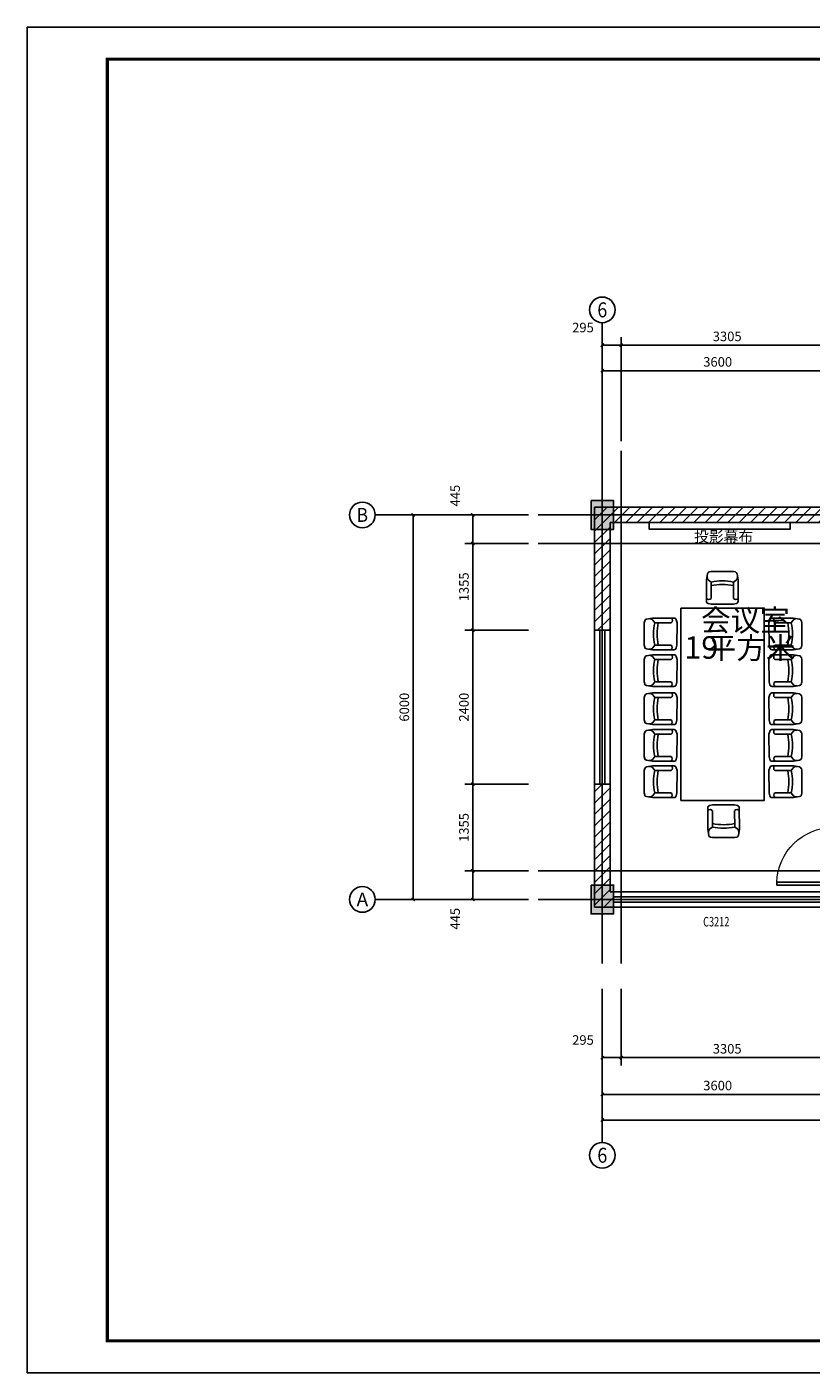
# Model space of a CAD drawing. Extents: x -33339 to 432012, y -112461 to 118978.
# Drawn here: x 265223 to 277454, y -82270 to -61265 of the extents above; entities that cross this region are included whole.
import ezdxf
from ezdxf.enums import TextEntityAlignment as Align

# ---------------------------------------------------------------- set-up
doc = ezdxf.new("R2010")
doc.units = 0
doc.header["$LTSCALE"] = 1000
doc.header["$MEASUREMENT"] = 0
for name, color, linetype in [('1家具', 3, 'Continuous'), ('AXIS', 3, 'Continuous'), ('AXIS_TEXT', 7, 'Continuous'), ('DOTE', 1, 'Continuous'), ('LAYER3', 4, 'Continuous'), ('PUB_DIM', 3, 'Continuous'), ('PUB_HATCH', 8, 'Continuous'), ('PUB_TEXT', 7, 'Continuous'), ('WALL', 9, 'Continuous'), ('WINDOW', 4, 'Continuous'), ('WINDOW_TEXT', 7, 'Continuous'), ('时代图框', 161, 'Continuous'), ('青色', 4, 'Continuous')]:
    doc.layers.add(name, color=color, linetype=linetype)
doc.styles.add('_TCH_AXIS', font='COMPLEX', dxfattribs={"bigfont": 'GBCBIG'})
doc.styles.add('_TCH_DIM_T3', font='SIMPLEX', dxfattribs={"width": 0.705882, "bigfont": 'GBCBIG'})
doc.styles.add('_TCH_WINDOW', font='SIMPLEX', dxfattribs={"bigfont": 'GBCBIG'})
doc.styles.add('COMPLEX', font='COMPLEX')
doc.styles.add('ERA', font='txt')
doc.styles.get("Standard").update_dxf_attribs({"font": 'gbenor.shx', "bigfont": 'gbcbig.shx'})
doc.dimstyles.new('_TCH_ARCH&&50', dxfattribs={"dimtxt": 148.75, "dimasz": 50, "dimexe": 125, "dimexo": 150, "dimgap": 63.125, "dimtad": 1, "dimdec": 0, "dimzin": 0, "dimdsep": 46, "dimtxsty": '_TCH_DIM_T3', "dimblk": 'ARCHTICK', "dimcen": 0.09, "dimclrt": 7, "dimazin": 2, "dimtfac": 1, "dimtdec": 0, "dimtix": 1, "dimtmove": 2, "dimatfit": 3, "dimfxl": 1, "dimtolj": 1, "dimtzin": 0, "dimarcsym": 0})
pattern_1 = [(45, (0, 89.76), (-88.388383, 88.388383), [])]

# ---------------------------------------------------------------- blocks, each defined once
blk = doc.blocks.new('*U10')
at = {"layer": 'Defpoints'}
for p in [(-58408, 41005), (-58408, -1005)]:
    blk.add_point(p, dxfattribs=at)
at = {"layer": '时代图框', "color": 161}
for p, q in [((1000, 41000), (-58400, 41000)), ((-58400, 41000), (-58400, -1000)), ((1000, -1000), (-58400, -1000))]:
    blk.add_line(p, q, dxfattribs=at)
at = {"layer": '时代图框', "color": 161, "const_width": 100}
blk.add_lwpolyline([(-55900, 0), (0, 0), (0, 40000), (-55900, 40000)], close=True, dxfattribs=at)
at = {"layer": '时代图框', "style": 'ERA', "width": 0.7}
blk.add_attdef('图纸编号', text='', height=250, dxfattribs=at).set_placement((-3555, 1064), align=Align.CENTER)
blk = doc.blocks.new('eeett')
at = {"layer": 'LAYER3'}
for p, q in [((1442185, 195004), (1442173, 194958)), ((1442174, 194611), (1442173, 194958)), ((1442220, 195031), (1442557, 195032)), ((1442220, 195031), (1442557, 195032)), ((1442521, 194959), (1442265, 194958)), ((1442521, 194959), (1442549, 195001)), ((1442557, 195032), (1442648, 195017)), ((1442572, 195017), (1442607, 195024)), ((1442678, 194990), (1442685, 194959)), ((1442686, 194611), (1442685, 194959)), ((1442185, 194565), (1442174, 194611)), ((1442221, 194538), (1442558, 194538)), ((1442265, 194611), (1442521, 194611)), ((1442521, 194611), (1442549, 194569)), ((1442558, 194538), (1442649, 194553)), ((1442573, 194553), (1442608, 194547)), ((1442678, 194581), (1442686, 194611))]:
    blk.add_line(p, q, dxfattribs=at)
for centre, radius, start, end in [((1442220, 194995), 36.6, 90.0762, 166.04), ((1442292, 194995), 45.7, 126.9461, 233.2063), ((1441650, 194784), 834, 348.0582, 12.0942), ((1441705, 194784), 834, 348.0582, 12.0942), ((1442579, 194981), 36.6, 101.3861, 146.3861), ((1442642, 194981), 36.6, 14.1125, 80.6139), ((1442221, 194574), 36.6, 194.1125, 270.0762), ((1442293, 194574), 45.7, 126.9461, 233.2063), ((1442580, 194589), 36.6, 213.7663, 258.7663), ((1442643, 194589), 36.6, 279.5385, 346.04)]:
    blk.add_arc(centre, radius, start, end, dxfattribs=at)
blk = doc.blocks.new('_ArchTick')
at = {"color": 0, "linetype": 'ByBlock', "const_width": 0.4}
blk.add_lwpolyline([(-0.5, -0.5), (0.5, 0.5)], dxfattribs=at)
blk = doc.blocks.new('*D205')
at = {"layer": 'Defpoints', "color": 0, "transparency": 16777216}
for p in [(272177, -74435), (273197, -74435), (273197, -74880)]:
    blk.add_point(p, dxfattribs=at)
at = {"layer": 'PUB_DIM', "color": 0, "lineweight": -2, "transparency": 16777216}
for p, q in [((273047, -74435), (272052, -74435)), ((272177, -74880), (272177, -74435)), ((273047, -74880), (272052, -74880))]:
    blk.add_line(p, q, dxfattribs=at)
at = {"layer": 'PUB_DIM', "color": 0, "lineweight": -2, "transparency": 16777216, "xscale": 50, "yscale": 50, "zscale": 50}
for p, rotation in [((272177, -74435), 90), ((272177, -74880), 270)]:
    blk.add_blockref('_ArchTick', p, dxfattribs=dict(at, rotation=rotation))
at = {"layer": 'PUB_DIM', "color": 7, "transparency": 16777216, "insert": (271902, -75181), "char_height": 148.8, "attachment_point": 5, "rotation": 90, "style": '_TCH_DIM_T3'}
blk.add_mtext('\\A1;445', dxfattribs=at)
blk = doc.blocks.new('*D206')
at = {"layer": 'Defpoints', "color": 0, "transparency": 16777216}
for p in [(272177, -69325), (273197, -69325), (273197, -70680)]:
    blk.add_point(p, dxfattribs=at)
at = {"layer": 'PUB_DIM', "color": 0, "lineweight": -2, "transparency": 16777216}
for p, q in [((273047, -69325), (272052, -69325)), ((272177, -70680), (272177, -69325)), ((273047, -70680), (272052, -70680))]:
    blk.add_line(p, q, dxfattribs=at)
at = {"layer": 'PUB_DIM', "color": 0, "lineweight": -2, "transparency": 16777216, "xscale": 50, "yscale": 50, "zscale": 50}
for p, rotation in [((272177, -69325), 90), ((272177, -70680), 270)]:
    blk.add_blockref('_ArchTick', p, dxfattribs=dict(at, rotation=rotation))
at = {"layer": 'PUB_DIM', "color": 7, "transparency": 16777216, "insert": (272039, -70002), "char_height": 148.8, "attachment_point": 5, "rotation": 90, "style": '_TCH_DIM_T3'}
blk.add_mtext('\\A1;1355', dxfattribs=at)
blk = doc.blocks.new('*D207')
at = {"layer": 'Defpoints', "color": 0, "transparency": 16777216}
for p in [(272177, -68880), (273197, -68880), (273197, -69325)]:
    blk.add_point(p, dxfattribs=at)
at = {"layer": 'PUB_DIM', "color": 0, "lineweight": -2, "transparency": 16777216}
for p, q in [((273047, -68880), (272052, -68880)), ((272177, -69325), (272177, -68880)), ((273047, -69325), (272052, -69325))]:
    blk.add_line(p, q, dxfattribs=at)
at = {"layer": 'PUB_DIM', "color": 0, "lineweight": -2, "transparency": 16777216, "xscale": 50, "yscale": 50, "zscale": 50}
for p, rotation in [((272177, -68880), 90), ((272177, -69325), 270)]:
    blk.add_blockref('_ArchTick', p, dxfattribs=dict(at, rotation=rotation))
at = {"layer": 'PUB_DIM', "color": 7, "transparency": 16777216, "insert": (271902, -68579), "char_height": 148.8, "attachment_point": 5, "rotation": 90, "style": '_TCH_DIM_T3'}
blk.add_mtext('\\A1;445', dxfattribs=at)
blk = doc.blocks.new('*D215')
at = {"layer": 'Defpoints', "color": 0, "transparency": 16777216}
for p in [(272177, -70680), (273197, -70680), (273197, -73080)]:
    blk.add_point(p, dxfattribs=at)
at = {"layer": 'PUB_DIM', "color": 0, "lineweight": -2, "transparency": 16777216}
for p, q in [((273047, -70680), (272052, -70680)), ((272177, -73080), (272177, -70680)), ((273047, -73080), (272052, -73080))]:
    blk.add_line(p, q, dxfattribs=at)
at = {"layer": 'PUB_DIM', "color": 0, "lineweight": -2, "transparency": 16777216, "xscale": 50, "yscale": 50, "zscale": 50}
for p, rotation in [((272177, -70680), 90), ((272177, -73080), 270)]:
    blk.add_blockref('_ArchTick', p, dxfattribs=dict(at, rotation=rotation))
at = {"layer": 'PUB_DIM', "color": 7, "transparency": 16777216, "insert": (272039, -71880), "char_height": 148.8, "attachment_point": 5, "rotation": 90, "style": '_TCH_DIM_T3'}
blk.add_mtext('\\A1;2400', dxfattribs=at)
blk = doc.blocks.new('*D216')
at = {"layer": 'Defpoints', "color": 0, "transparency": 16777216}
for p in [(272177, -73080), (273197, -73080), (273197, -74435)]:
    blk.add_point(p, dxfattribs=at)
at = {"layer": 'PUB_DIM', "color": 0, "lineweight": -2, "transparency": 16777216}
for p, q in [((273047, -73080), (272052, -73080)), ((272177, -74435), (272177, -73080)), ((273047, -74435), (272052, -74435))]:
    blk.add_line(p, q, dxfattribs=at)
at = {"layer": 'PUB_DIM', "color": 0, "lineweight": -2, "transparency": 16777216, "xscale": 50, "yscale": 50, "zscale": 50}
for p, rotation in [((272177, -73080), 90), ((272177, -74435), 270)]:
    blk.add_blockref('_ArchTick', p, dxfattribs=dict(at, rotation=rotation))
at = {"layer": 'PUB_DIM', "color": 7, "transparency": 16777216, "insert": (272039, -73757), "char_height": 148.8, "attachment_point": 5, "rotation": 90, "style": '_TCH_DIM_T3'}
blk.add_mtext('\\A1;1355', dxfattribs=at)
blk = doc.blocks.new('*D217')
at = {"layer": 'Defpoints', "color": 0, "transparency": 16777216}
for p in [(274492, -66231), (274197, -67880), (274492, -67880)]:
    blk.add_point(p, dxfattribs=at)
at = {"layer": 'PUB_DIM', "color": 0, "lineweight": -2, "transparency": 16777216}
for p, q in [((274197, -67730), (274197, -66106)), ((274492, -67730), (274492, -66106)), ((274197, -66231), (274492, -66231))]:
    blk.add_line(p, q, dxfattribs=at)
at = {"layer": 'PUB_DIM', "color": 0, "lineweight": -2, "transparency": 16777216, "xscale": 50, "yscale": 50, "zscale": 50, "rotation": 180}
blk.add_blockref('_ArchTick', (274197, -66231), dxfattribs=at)
at = {"layer": 'PUB_DIM', "color": 0, "lineweight": -2, "transparency": 16777216, "xscale": 50, "yscale": 50, "zscale": 50}
blk.add_blockref('_ArchTick', (274492, -66231), dxfattribs=at)
at = {"layer": 'PUB_DIM', "color": 7, "transparency": 16777216, "insert": (273896, -65956), "char_height": 148.8, "attachment_point": 5, "style": '_TCH_DIM_T3'}
blk.add_mtext('\\A1;295', dxfattribs=at)
blk = doc.blocks.new('*D218')
at = {"layer": 'Defpoints', "color": 0, "transparency": 16777216}
for p in [(277797, -66231), (277797, -67265), (274492, -67880)]:
    blk.add_point(p, dxfattribs=at)
at = {"layer": 'PUB_DIM', "color": 0, "lineweight": -2, "transparency": 16777216}
for p, q in [((274492, -67730), (274492, -66106)), ((277797, -67115), (277797, -66106)), ((274492, -66231), (277797, -66231))]:
    blk.add_line(p, q, dxfattribs=at)
at = {"layer": 'PUB_DIM', "color": 0, "lineweight": -2, "transparency": 16777216, "xscale": 50, "yscale": 50, "zscale": 50, "rotation": 180}
blk.add_blockref('_ArchTick', (274492, -66231), dxfattribs=at)
at = {"layer": 'PUB_DIM', "color": 0, "lineweight": -2, "transparency": 16777216, "xscale": 50, "yscale": 50, "zscale": 50}
blk.add_blockref('_ArchTick', (277797, -66231), dxfattribs=at)
at = {"layer": 'PUB_DIM', "color": 7, "transparency": 16777216, "insert": (276145, -66094), "char_height": 148.8, "attachment_point": 5, "style": '_TCH_DIM_T3'}
blk.add_mtext('\\A1;3305', dxfattribs=at)
blk = doc.blocks.new('*D219')
at = {"layer": 'Defpoints', "color": 0, "transparency": 16777216}
for p in [(274197, -76123), (274492, -76123), (274492, -77348)]:
    blk.add_point(p, dxfattribs=at)
at = {"layer": 'PUB_DIM', "color": 0, "lineweight": -2, "transparency": 16777216}
for p, q in [((274197, -76273), (274197, -77473)), ((274492, -76273), (274492, -77473)), ((274197, -77348), (274492, -77348))]:
    blk.add_line(p, q, dxfattribs=at)
at = {"layer": 'PUB_DIM', "color": 0, "lineweight": -2, "transparency": 16777216, "xscale": 50, "yscale": 50, "zscale": 50, "rotation": 180}
blk.add_blockref('_ArchTick', (274197, -77348), dxfattribs=at)
at = {"layer": 'PUB_DIM', "color": 0, "lineweight": -2, "transparency": 16777216, "xscale": 50, "yscale": 50, "zscale": 50}
blk.add_blockref('_ArchTick', (274492, -77348), dxfattribs=at)
at = {"layer": 'PUB_DIM', "color": 7, "transparency": 16777216, "insert": (273896, -77073), "char_height": 148.8, "attachment_point": 5, "style": '_TCH_DIM_T3'}
blk.add_mtext('\\A1;295', dxfattribs=at)
blk = doc.blocks.new('*D220')
at = {"layer": 'Defpoints', "color": 0, "transparency": 16777216}
for p in [(274492, -76123), (277797, -76123), (277797, -77348)]:
    blk.add_point(p, dxfattribs=at)
at = {"layer": 'PUB_DIM', "color": 0, "lineweight": -2, "transparency": 16777216}
for p, q in [((274492, -76273), (274492, -77473)), ((277797, -76273), (277797, -77473)), ((274492, -77348), (277797, -77348))]:
    blk.add_line(p, q, dxfattribs=at)
at = {"layer": 'PUB_DIM', "color": 0, "lineweight": -2, "transparency": 16777216, "xscale": 50, "yscale": 50, "zscale": 50, "rotation": 180}
blk.add_blockref('_ArchTick', (274492, -77348), dxfattribs=at)
at = {"layer": 'PUB_DIM', "color": 0, "lineweight": -2, "transparency": 16777216, "xscale": 50, "yscale": 50, "zscale": 50}
blk.add_blockref('_ArchTick', (277797, -77348), dxfattribs=at)
at = {"layer": 'PUB_DIM', "color": 7, "transparency": 16777216, "insert": (276145, -77210), "char_height": 148.8, "attachment_point": 5, "style": '_TCH_DIM_T3'}
blk.add_mtext('\\A1;3305', dxfattribs=at)
blk = doc.blocks.new('*D508')
at = {"layer": 'Defpoints', "color": 0, "transparency": 16777216}
for p in [(271247, -68880), (272573, -68880), (272573, -74880)]:
    blk.add_point(p, dxfattribs=at)
at = {"layer": 'PUB_DIM', "color": 0, "lineweight": -2, "transparency": 16777216}
for p, q in [((272423, -68880), (271122, -68880)), ((271247, -74880), (271247, -68880)), ((272423, -74880), (271122, -74880))]:
    blk.add_line(p, q, dxfattribs=at)
at = {"layer": 'PUB_DIM', "color": 0, "lineweight": -2, "transparency": 16777216, "xscale": 50, "yscale": 50, "zscale": 50}
for p, rotation in [((271247, -68880), 90), ((271247, -74880), 270)]:
    blk.add_blockref('_ArchTick', p, dxfattribs=dict(at, rotation=rotation))
at = {"layer": 'PUB_DIM', "color": 7, "transparency": 16777216, "insert": (271109, -71880), "char_height": 148.8, "attachment_point": 5, "rotation": 90, "style": '_TCH_DIM_T3'}
blk.add_mtext('\\A1;6000', dxfattribs=at)
blk = doc.blocks.new('*D509')
at = {"layer": 'Defpoints', "color": 0, "transparency": 16777216}
for p in [(277797, -66630), (274197, -67880), (277797, -67880)]:
    blk.add_point(p, dxfattribs=at)
at = {"layer": 'PUB_DIM', "color": 0, "lineweight": -2, "transparency": 16777216}
for p, q in [((274197, -67730), (274197, -66505)), ((277797, -67730), (277797, -66505)), ((274197, -66630), (277797, -66630))]:
    blk.add_line(p, q, dxfattribs=at)
at = {"layer": 'PUB_DIM', "color": 0, "lineweight": -2, "transparency": 16777216, "xscale": 50, "yscale": 50, "zscale": 50, "rotation": 180}
blk.add_blockref('_ArchTick', (274197, -66630), dxfattribs=at)
at = {"layer": 'PUB_DIM', "color": 0, "lineweight": -2, "transparency": 16777216, "xscale": 50, "yscale": 50, "zscale": 50}
blk.add_blockref('_ArchTick', (277797, -66630), dxfattribs=at)
at = {"layer": 'PUB_DIM', "color": 7, "transparency": 16777216, "insert": (275997, -66492), "char_height": 148.8, "attachment_point": 5, "style": '_TCH_DIM_T3'}
blk.add_mtext('\\A1;3600', dxfattribs=at)
blk = doc.blocks.new('*D512')
at = {"layer": 'Defpoints', "color": 0, "transparency": 16777216}
for p in [(284997, -66230), (274197, -67880), (284997, -67880)]:
    blk.add_point(p, dxfattribs=at)
at = {"layer": 'PUB_DIM', "color": 0, "lineweight": -2, "transparency": 16777216}
for p, q in [((274197, -67730), (274197, -66105)), ((284997, -67730), (284997, -66105)), ((274197, -66230), (284997, -66230))]:
    blk.add_line(p, q, dxfattribs=at)
at = {"layer": 'PUB_DIM', "color": 0, "lineweight": -2, "transparency": 16777216, "xscale": 50, "yscale": 50, "zscale": 50, "rotation": 180}
blk.add_blockref('_ArchTick', (274197, -66230), dxfattribs=at)
at = {"layer": 'PUB_DIM', "color": 0, "lineweight": -2, "transparency": 16777216, "xscale": 50, "yscale": 50, "zscale": 50}
blk.add_blockref('_ArchTick', (284997, -66230), dxfattribs=at)
at = {"layer": 'PUB_DIM', "color": 7, "transparency": 16777216, "insert": (279597, -66092), "char_height": 148.8, "attachment_point": 5, "style": '_TCH_DIM_T3'}
blk.add_mtext('\\A1;10800', dxfattribs=at)
blk = doc.blocks.new('*D513')
at = {"layer": 'Defpoints', "color": 0, "transparency": 16777216}
for p in [(274197, -76672), (277797, -76672), (277797, -77922)]:
    blk.add_point(p, dxfattribs=at)
at = {"layer": 'PUB_DIM', "color": 0, "lineweight": -2, "transparency": 16777216}
for p, q in [((274197, -76822), (274197, -78047)), ((277797, -76822), (277797, -78047)), ((274197, -77922), (277797, -77922))]:
    blk.add_line(p, q, dxfattribs=at)
at = {"layer": 'PUB_DIM', "color": 0, "lineweight": -2, "transparency": 16777216, "xscale": 50, "yscale": 50, "zscale": 50, "rotation": 180}
blk.add_blockref('_ArchTick', (274197, -77922), dxfattribs=at)
at = {"layer": 'PUB_DIM', "color": 0, "lineweight": -2, "transparency": 16777216, "xscale": 50, "yscale": 50, "zscale": 50}
blk.add_blockref('_ArchTick', (277797, -77922), dxfattribs=at)
at = {"layer": 'PUB_DIM', "color": 7, "transparency": 16777216, "insert": (275997, -77784), "char_height": 148.8, "attachment_point": 5, "style": '_TCH_DIM_T3'}
blk.add_mtext('\\A1;3600', dxfattribs=at)
blk = doc.blocks.new('*D516')
at = {"layer": 'Defpoints', "color": 0, "transparency": 16777216}
for p in [(274197, -76672), (284997, -76672), (284997, -78322)]:
    blk.add_point(p, dxfattribs=at)
at = {"layer": 'PUB_DIM', "color": 0, "lineweight": -2, "transparency": 16777216}
for p, q in [((274197, -76822), (274197, -78447)), ((284997, -76822), (284997, -78447)), ((274197, -78322), (284997, -78322))]:
    blk.add_line(p, q, dxfattribs=at)
at = {"layer": 'PUB_DIM', "color": 0, "lineweight": -2, "transparency": 16777216, "xscale": 50, "yscale": 50, "zscale": 50, "rotation": 180}
blk.add_blockref('_ArchTick', (274197, -78322), dxfattribs=at)
at = {"layer": 'PUB_DIM', "color": 0, "lineweight": -2, "transparency": 16777216, "xscale": 50, "yscale": 50, "zscale": 50}
blk.add_blockref('_ArchTick', (284997, -78322), dxfattribs=at)
at = {"layer": 'PUB_DIM', "color": 7, "transparency": 16777216, "insert": (279597, -78184), "char_height": 148.8, "attachment_point": 5, "style": '_TCH_DIM_T3'}
blk.add_mtext('\\A1;10800', dxfattribs=at)
blk = doc.blocks.new('$TCHSYS$WIN2D')
for p, q in [((-0.5, 0.5), (0.5, 0.5)), ((-0.5, 0.5), (-0.5, -0.5)), ((0.5, 0.5), (0.5, -0.5)), ((0.5, 0.1667), (-0.5, 0.1667)), ((0.5, -0.1667), (-0.5, -0.1667)), ((-0.5, -0.5), (0.5, -0.5))]:
    blk.add_line(p, q)
blk = doc.blocks.new('$DorLib2D$00000001')
for p, q in [((0.45, 0.975), (0.5, 0.975)), ((0.45, 0), (0.45, 0.975)), ((0.5, 0), (0.5, 0.975)), ((0.5, 0), (0.45, 0))]:
    blk.add_line(p, q)
at = {"lineweight": 13}
blk.add_arc((0.475, 0), 0.975, 91.4693, 180, dxfattribs=at)
blk = doc.blocks.new('_AXISO')
blk.add_circle((0, 0), 0.5)
at = {"layer": 'AXIS_TEXT', "style": 'COMPLEX', "width": 1.041667}
blk.add_attdef('A', text='', height=0.56, dxfattribs=at).set_placement((-0.25, -0.28), (0.25, -0.28), align=Align.FIT)

msp = doc.modelspace()

# ---------------------------------------------------------------- hatches: boundary and pattern name
h = msp.add_hatch(color=256)
h.dxf.hatch_style = 1
h.paths.add_polyline_path([(274022.4, -68655), (274372.4, -68655), (274372.4, -69105), (274022.4, -69105)])
h = msp.add_hatch(color=256)
h.dxf.hatch_style = 1
h.paths.add_polyline_path([(274022.4, -74655), (274372.4, -74655), (274372.4, -75105), (274022.4, -75105)])
at = {"layer": 'PUB_HATCH'}
h = msp.add_hatch(dxfattribs=at)
h.set_pattern_fill('普通砖', color=256, scale=50, style=0)
h.set_pattern_definition(pattern_1)
h.paths.add_polyline_path([(274077.4, -68760), (274317.4, -69000), (277747.4, -69000), (277797.4, -68920), (277797.4, -68760)])
h = msp.add_hatch(dxfattribs=at)
h.set_pattern_fill('普通砖', color=256, scale=50, style=0)
h.set_pattern_definition(pattern_1)
h.paths.add_polyline_path([(274077.4, -68760), (274077.4, -70680), (274317.4, -70680), (274317.4, -69000)])
h = msp.add_hatch(dxfattribs=at)
h.set_pattern_fill('普通砖', color=256, scale=50, style=0)
h.set_pattern_definition(pattern_1)
h.paths.add_polyline_path([(274317.4, -74760), (274317.4, -73080), (274077.4, -73080), (274077.4, -75000)])
h = msp.add_hatch(dxfattribs=at)
h.set_pattern_fill('普通砖', color=256, scale=50, style=0)
h.set_pattern_definition(pattern_1)
h.paths.add_polyline_path([(274077.4, -75000), (274372.4, -75000), (274372.4, -74760), (274317.4, -74760)])

# ---------------------------------------------------------------- linework, layer by layer
for points in [[(274022.4, -68655), (274372.4, -68655), (274372.4, -69105), (274022.4, -69105)], [(274022.4, -74655), (274372.4, -74655), (274372.4, -75105), (274022.4, -75105)]]:
    msp.add_lwpolyline(points, close=True)
at = {"layer": '1家具'}
for points in [[(274927.7, -69000), (274927.7, -69100), (277127.7, -69100), (277127.7, -69000)], [(275422.4, -70333.6), (276722.4, -70333.6), (276722.4, -73333.6), (275422.4, -73333.6), (275422.4, -70333.6)]]:
    msp.add_lwpolyline(points, dxfattribs=at)
at = {"layer": 'AXIS'}
for p, q in [((274197.4, -67880), (274197.4, -65880)), ((272330.7, -68880), (270654.8, -68880)), ((272330.7, -74880), (270654.8, -74880)), ((274197.4, -76671.9), (274197.4, -78671.9))]:
    msp.add_line(p, q, dxfattribs=at)
at = {"layer": 'DOTE'}
for p, q in [((274197.4, -75880), (274197.4, -67880)), ((274492.4, -75880), (274492.4, -67880)), ((273197.4, -68880), (285997.4, -68880)), ((273197.4, -69325), (285997.4, -69325)), ((273197.4, -74435), (285997.4, -74435)), ((273197.4, -74880), (285997.4, -74880))]:
    msp.add_line(p, q, dxfattribs=at)
at = {"layer": 'WALL'}
for p, q in [((274077.4, -68760), (277797.4, -68760)), ((274077.4, -68760), (274077.4, -70680)), ((274317.4, -69000), (277747.4, -69000)), ((274317.4, -70680), (274317.4, -69000)), ((274077.4, -70680), (274317.4, -70680)), ((274317.4, -73080), (274077.4, -73080)), ((274077.4, -73080), (274077.4, -75000)), ((274317.4, -74760), (274317.4, -73080)), ((274372.4, -74760), (274317.4, -74760)), ((274372.4, -75000), (274372.4, -74760)), ((274077.4, -75000), (274372.4, -75000))]:
    msp.add_line(p, q, dxfattribs=at)

# ---------------------------------------------------------------- block references
at = {"layer": 'AXIS'}
ref = msp.add_blockref('_AXISO', (274197.4, -65680), dxfattribs=dict(at, xscale=400, yscale=400, zscale=400))
ref.add_attrib('A', '6', dxfattribs={"layer": 'AXIS_TEXT', "height": 233, "style": '_TCH_AXIS'}).set_placement((274119.8, -65796.5), (274275.1, -65796.5), align=Align.FIT)
ref = msp.add_blockref('_AXISO', (270454.8, -68880), dxfattribs=dict(at, xscale=400, yscale=400, zscale=400))
ref.add_attrib('A', 'B', dxfattribs={"layer": 'AXIS_TEXT', "height": 217.6, "style": '_TCH_AXIS'}).set_placement((270366.7, -68988.8), (270542.9, -68988.8), align=Align.FIT)
ref = msp.add_blockref('_AXISO', (270454.8, -74880), dxfattribs=dict(at, xscale=400, yscale=400, zscale=400))
ref.add_attrib('A', 'A', dxfattribs={"layer": 'AXIS_TEXT', "height": 212.6, "style": '_TCH_AXIS'}).set_placement((270363.7, -74986.3), (270545.9, -74986.3), align=Align.FIT)
ref = msp.add_blockref('_AXISO', (274197.4, -78871.9), dxfattribs=dict(at, xscale=400, yscale=400, zscale=400))
ref.add_attrib('A', '6', dxfattribs={"layer": 'AXIS_TEXT', "height": 233, "style": '_TCH_AXIS'}).set_placement((274119.8, -78988.4), (274275.1, -78988.4), align=Align.FIT)
at = {"layer": 'WINDOW', "xscale": 2400, "yscale": 240, "zscale": 2400, "rotation": 90}
msp.add_blockref('$TCHSYS$WIN2D', (274197.4, -71880), dxfattribs=at)
at = {"layer": 'WINDOW'}
ref = msp.add_blockref('$DorLib2D$00000001', (277797.4, -74207.5), dxfattribs=dict(at, xscale=-900, yscale=900, zscale=-900, rotation=90))
ref.add_attrib('A', 'M0921', (278281.2, -74652.5), dxfattribs={"layer": 'WINDOW_TEXT', "height": 297.5, "rotation": 90, "style": '_TCH_WINDOW', "width": 0.705882})
ref = msp.add_blockref('$TCHSYS$WIN2D', (275997.4, -74880), dxfattribs=dict(at, xscale=-3250.000000000669, yscale=-240, zscale=-3250.000000000669, rotation=180.0000000000007))
ref.add_attrib('A', 'C3212', (275769.9, -75301.7), dxfattribs={"layer": 'WINDOW_TEXT', "height": 148.75, "style": '_TCH_WINDOW', "width": 0.705882})
at = {"layer": '时代图框', "xscale": 0.5, "yscale": 0.5, "zscale": 0.5}
msp.add_blockref('*U10', (294426.7, -81767.7), dxfattribs=at)
at = {"layer": '青色', "xscale": -1, "rotation": 270}
msp.add_blockref('eeett', (81284.1, -1512447.8), dxfattribs=at)
at = {"layer": '青色', "xscale": -1}
for p in [(1717536.1, -265521.1), (1717536.1, -266093.8), (1717536.1, -266688.5), (1717536.1, -267260.9), (1717536.1, -267827.9)]:
    msp.add_blockref('eeett', p, dxfattribs=at)
at = {"layer": '青色'}
for p in [(-1165376.1, -265521.1), (-1165376.1, -266093.8), (-1165376.1, -266688.5), (-1165376.1, -267260.9), (-1165376.1, -267827.9)]:
    msp.add_blockref('eeett', p, dxfattribs=at)
at = {"layer": '青色', "rotation": 270}
msp.add_blockref('eeett', (81303.4, 1368770.3), dxfattribs=at)

# ---------------------------------------------------------------- texts
at = {"layer": '1家具'}
msp.add_text('投影幕布', height=168.79, dxfattribs=at).set_placement((275629.2, -69302.1))
at = {"layer": 'PUB_TEXT'}
for s, height, p in [('会议室', 337.59, (275737.4, -70693.7)), ('19', 350, (275476, -71123.6)), ('平方米', 337.59, (275827, -71123.6))]:
    msp.add_text(s, height=height, dxfattribs=at).set_placement(p)

# ---------------------------------------------------------------- dimensions: what is measured, and where the dimension line sits
at = {"layer": 'PUB_DIM'}
for base, p1, p2, picture, middle in [((274492.4, -66231.2), (274197.4, -67880), (274492.4, -67880), '*D217', (273896.3, -65956.2)), ((274492.4, -77347.5), (274197.4, -76122.6), (274492.4, -76122.6), '*D219', (273896.3, -77072.5))]:
    dim = msp.add_linear_dim(base=base, p1=p1, p2=p2, dimstyle='_TCH_ARCH&&50', dxfattribs=at)
    dim.commit()
    dim.dimension.update_dxf_attribs({"geometry": picture, "text_midpoint": middle, "dimtype": 128})
for p1, p2, distance, picture, middle in [((274197.4, -67880), (284997.4, -67880), 1650, '*D512', (279597.4, -66092.5)), ((274197.4, -67880), (277797.4, -67880), 1250, '*D509', (275997.4, -66492.5)), ((272572.7, -74880), (272572.7, -68880), 1325.8, '*D508', (271109.4, -71880)), ((274197.4, -76671.9), (277797.4, -76671.9), -1250, '*D513', (275997.4, -77784.4)), ((274197.4, -76671.9), (284997.4, -76671.9), -1650, '*D516', (279597.4, -78184.4))]:
    dim = msp.add_aligned_dim(p1=p1, p2=p2, distance=distance, dimstyle='_TCH_ARCH&&50', dxfattribs=at)
    dim.commit()
    dim.dimension.update_dxf_attribs({"geometry": picture, "text_midpoint": middle})
for base, p1, p2, picture, middle in [((277797.4, -66231.2), (274492.4, -67880), (277797.4, -67264.7), '*D218', (276144.9, -66093.7)), ((277797.4, -77347.5), (274492.4, -76122.6), (277797.4, -76122.6), '*D220', (276144.9, -77210))]:
    dim = msp.add_linear_dim(base=base, p1=p1, p2=p2, dimstyle='_TCH_ARCH&&50', dxfattribs=at)
    dim.commit()
    dim.dimension.update_dxf_attribs({"geometry": picture, "text_midpoint": middle})
for base, p1, p2, picture, middle in [((272176.9, -68880), (273197.4, -69325), (273197.4, -68880), '*D207', (271901.9, -68578.9)), ((272176.9, -74435), (273197.4, -74880), (273197.4, -74435), '*D205', (271901.9, -75181.1))]:
    dim = msp.add_linear_dim(base=base, p1=p1, p2=p2, angle=90, dimstyle='_TCH_ARCH&&50', dxfattribs=at)
    dim.commit()
    dim.dimension.update_dxf_attribs({"geometry": picture, "text_midpoint": middle, "dimtype": 128})
for base, p1, p2, picture, middle in [((272176.9, -69325), (273197.4, -70680), (273197.4, -69325), '*D206', (272039.4, -70002.5)), ((272176.9, -70680), (273197.4, -73080), (273197.4, -70680), '*D215', (272039.4, -71880)), ((272176.9, -73080), (273197.4, -74435), (273197.4, -73080), '*D216', (272039.4, -73757.5))]:
    dim = msp.add_linear_dim(base=base, p1=p1, p2=p2, angle=90, dimstyle='_TCH_ARCH&&50', dxfattribs=at)
    dim.commit()
    dim.dimension.update_dxf_attribs({"geometry": picture, "text_midpoint": middle})

doc.saveas('drawing.dxf')
